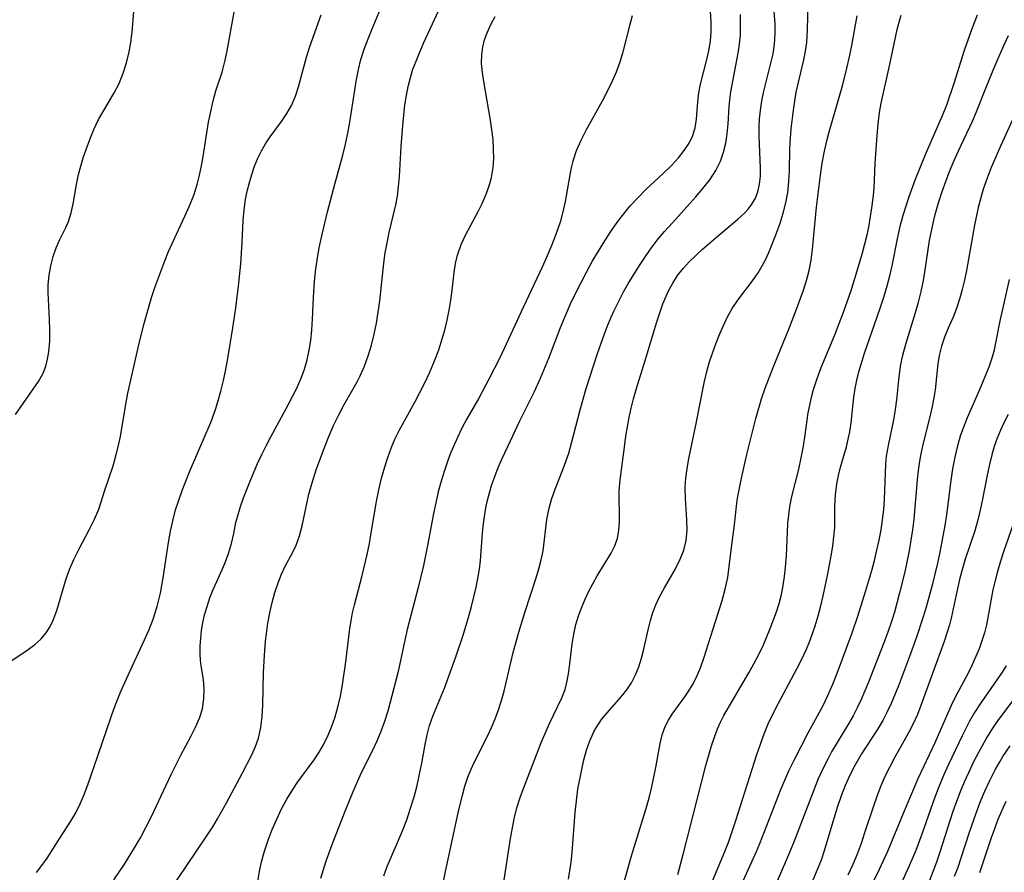
# Model space of a CAD drawing. Extents: x 1982998 to 1991200, y 3204617 to 3207513.
# Drawn here: x 1984296 to 1984454, y 3206866 to 3207003 of the extents above; entities that cross this region are included whole.
import ezdxf

# ---------------------------------------------------------------- set-up
doc = ezdxf.new("R2010")
doc.units = 0

msp = doc.modelspace()

# ---------------------------------------------------------------- linework, layer by layer
at = {"layer": 'Unknown_Line_Type', "color": 0}
for points in [[(1984318.27, 3206860.65, 1996), (1984325.9, 3206872.01, 1996), (1984326.94, 3206873.62, 1996), (1984327.71, 3206874.9, 1996), (1984329.18, 3206877.49, 1996), (1984331.68, 3206882.17, 1996), (1984333.2, 3206885.15, 1996), (1984333.79, 3206886.48, 1996), (1984334.27, 3206887.83, 1996), (1984334.66, 3206889.54, 1996), (1984334.87, 3206891.3, 1996), (1984334.97, 3206893.11, 1996), (1984335.1, 3206898.38, 1996), (1984335.25, 3206901.08, 1996), (1984335.43, 3206903.38, 1996), (1984335.56, 3206904.56, 1996), (1984335.81, 3206906.27, 1996), (1984336.12, 3206907.95, 1996), (1984336.5, 3206909.61, 1996), (1984336.93, 3206911.22, 1996), (1984337.44, 3206912.77, 1996), (1984337.97, 3206914.15, 1996), (1984338.57, 3206915.46, 1996), (1984339.78, 3206917.69, 1996), (1984340.33, 3206918.81, 1996), (1984340.87, 3206920.31, 1996), (1984341.29, 3206921.9, 1996), (1984342.37, 3206926.98, 1996), (1984342.82, 3206928.64, 1996), (1984343.55, 3206930.91, 1996), (1984344.87, 3206934.48, 1996), (1984345.58, 3206936.25, 1996), (1984346.34, 3206938, 1996), (1984347.15, 3206939.71, 1996), (1984348.01, 3206941.39, 1996), (1984350.09, 3206945.01, 1996), (1984350.58, 3206945.95, 1996), (1984351.29, 3206947.54, 1996), (1984351.89, 3206949.2, 1996), (1984352.39, 3206950.9, 1996), (1984352.82, 3206952.64, 1996), (1984353.19, 3206954.4, 1996), (1984353.5, 3206956.18, 1996), (1984353.75, 3206957.97, 1996), (1984354.38, 3206964.06, 1996), (1984354.62, 3206965.7, 1996), (1984354.92, 3206967.33, 1996), (1984355.26, 3206968.95, 1996), (1984356.29, 3206973.39, 1996), (1984356.56, 3206974.81, 1996), (1984356.76, 3206976.36, 1996), (1984356.9, 3206977.93, 1996), (1984357.17, 3206982.77, 1996), (1984357.41, 3206986.13, 1996), (1984357.58, 3206987.8, 1996), (1984357.78, 3206989.47, 1996), (1984358.01, 3206990.93, 1996), (1984358.29, 3206992.38, 1996), (1984358.64, 3206993.81, 1996), (1984359.06, 3206995.15, 1996), (1984359.55, 3206996.47, 1996), (1984360.09, 3206997.79, 1996), (1984360.82, 3206999.45, 1996), (1984364.24, 3207006.86, 1996)], [(1984373.7, 3206865.09, 2006), (1984374.72, 3206871.75, 2006), (1984375.02, 3206873.47, 2006), (1984375.36, 3206875.17, 2006), (1984375.79, 3206876.84, 2006), (1984376.27, 3206878.32, 2006), (1984376.8, 3206879.77, 2006), (1984379.68, 3206887.25, 2006), (1984380.97, 3206890.21, 2006), (1984382.94, 3206894.3, 2006), (1984383.45, 3206895.65, 2006), (1984383.81, 3206897.03, 2006), (1984384.05, 3206898.46, 2006), (1984384.57, 3206902.9, 2006), (1984384.84, 3206904.5, 2006), (1984385.2, 3206906.08, 2006), (1984385.66, 3206907.61, 2006), (1984386.12, 3206908.88, 2006), (1984386.65, 3206910.12, 2006), (1984387.23, 3206911.34, 2006), (1984387.9, 3206912.62, 2006), (1984388.61, 3206913.87, 2006), (1984390.83, 3206917.53, 2006), (1984391.43, 3206918.71, 2006), (1984391.86, 3206919.93, 2006), (1984392.1, 3206921.18, 2006), (1984392.19, 3206922.47, 2006), (1984392.19, 3206923.8, 2006), (1984392.13, 3206926.26, 2006), (1984392.15, 3206927.51, 2006), (1984392.29, 3206929.26, 2006), (1984392.96, 3206934.53, 2006), (1984393.21, 3206936.31, 2006), (1984393.74, 3206939.29, 2006), (1984394.06, 3206940.78, 2006), (1984394.42, 3206942.26, 2006), (1984394.87, 3206943.8, 2006), (1984396.29, 3206948.41, 2006), (1984398.16, 3206954.64, 2006), (1984398.63, 3206956.1, 2006), (1984399.14, 3206957.54, 2006), (1984399.44, 3206958.27, 2006), (1984400.04, 3206959.58, 2006), (1984400.73, 3206960.84, 2006), (1984401.51, 3206962.04, 2006), (1984402.38, 3206963.17, 2006), (1984403.36, 3206964.25, 2006), (1984404.4, 3206965.28, 2006), (1984405.49, 3206966.27, 2006), (1984407.74, 3206968.22, 2006), (1984411.15, 3206971.09, 2006), (1984412.25, 3206972.09, 2006), (1984412.82, 3206972.7, 2006), (1984413.32, 3206973.34, 2006), (1984413.94, 3206974.37, 2006), (1984414.38, 3206975.49, 2006), (1984414.65, 3206976.72, 2006), (1984414.77, 3206978.01, 2006), (1984414.78, 3206979.21, 2006), (1984414.63, 3206983.12, 2006), (1984414.6, 3206984.55, 2006), (1984414.6, 3206985.84, 2006), (1984414.65, 3206987.13, 2006), (1984414.78, 3206988.61, 2006), (1984415, 3206990.09, 2006), (1984415.32, 3206991.62, 2006), (1984416.47, 3206996.15, 2006), (1984416.8, 3206997.65, 2006), (1984416.99, 3206998.77, 2006), (1984417.11, 3206999.89, 2006), (1984417.16, 3207001.15, 2006), (1984417.13, 3207002.42, 2006), (1984416.84, 3207006.57, 2006)], [(1984311.11, 3206865.12, 1994), (1984312.77, 3206867.63, 1994), (1984314.41, 3206870.24, 1994), (1984315.34, 3206871.83, 1994), (1984316.23, 3206873.5, 1994), (1984317.07, 3206875.19, 1994), (1984320.28, 3206882.01, 1994), (1984321.85, 3206885.09, 1994), (1984323.44, 3206888.09, 1994), (1984324.18, 3206889.58, 1994), (1984324.81, 3206891.07, 1994), (1984325.28, 3206892.56, 1994), (1984325.53, 3206894.13, 1994), (1984325.59, 3206895.7, 1994), (1984325.47, 3206897.24, 1994), (1984325.11, 3206899.43, 1994), (1984325, 3206900.31, 1994), (1984324.93, 3206901.45, 1994), (1984324.94, 3206902.64, 1994), (1984325.02, 3206903.84, 1994), (1984325.17, 3206905.1, 1994), (1984325.38, 3206906.36, 1994), (1984325.65, 3206907.62, 1994), (1984326.04, 3206908.99, 1994), (1984326.5, 3206910.35, 1994), (1984327.02, 3206911.68, 1994), (1984327.58, 3206912.99, 1994), (1984328.89, 3206915.86, 1994), (1984329.48, 3206917.47, 1994), (1984329.96, 3206919.07, 1994), (1984330.33, 3206920.65, 1994), (1984330.67, 3206922.42, 1994), (1984331, 3206923.71, 1994), (1984331.41, 3206925.03, 1994), (1984331.89, 3206926.38, 1994), (1984332.94, 3206929.07, 1994), (1984334.15, 3206931.88, 1994), (1984334.81, 3206933.33, 1994), (1984335.51, 3206934.76, 1994), (1984336.25, 3206936.18, 1994), (1984338.68, 3206940.6, 1994), (1984340.38, 3206943.91, 1994), (1984341.12, 3206945.57, 1994), (1984341.65, 3206947.03, 1994), (1984342.08, 3206948.54, 1994), (1984342.41, 3206950.08, 1994), (1984342.66, 3206951.64, 1994), (1984342.84, 3206953.35, 1994), (1984342.95, 3206955.07, 1994), (1984343.1, 3206958.55, 1994), (1984343.21, 3206960.29, 1994), (1984343.33, 3206961.71, 1994), (1984343.49, 3206963.13, 1994), (1984343.69, 3206964.54, 1994), (1984344.04, 3206966.49, 1994), (1984344.44, 3206968.44, 1994), (1984345.37, 3206972.3, 1994), (1984346.53, 3206976.71, 1994), (1984347.83, 3206981.38, 1994), (1984348.24, 3206983.13, 1994), (1984348.6, 3206984.9, 1994), (1984348.91, 3206986.67, 1994), (1984349.99, 3206993.51, 1994), (1984350.31, 3206995.13, 1994), (1984350.71, 3206996.72, 1994), (1984351.25, 3206998.39, 1994), (1984351.87, 3207000.05, 1994), (1984352.51, 3207001.65, 1994), (1984354.45, 3207006.31, 1994)], [(1984384, 3206865.21, 2008), (1984384.24, 3206866.58, 2008), (1984384.44, 3206867.97, 2008), (1984384.6, 3206869.49, 2008), (1984385.08, 3206875.93, 2008), (1984385.27, 3206877.8, 2008), (1984385.52, 3206879.64, 2008), (1984386.12, 3206882.79, 2008), (1984386.48, 3206884.38, 2008), (1984386.91, 3206885.94, 2008), (1984387.43, 3206887.44, 2008), (1984388.07, 3206888.87, 2008), (1984388.43, 3206889.52, 2008), (1984389.32, 3206890.82, 2008), (1984390.2, 3206891.92, 2008), (1984392.06, 3206894.04, 2008), (1984392.96, 3206895.12, 2008), (1984393.55, 3206895.9, 2008), (1984394.08, 3206896.72, 2008), (1984394.73, 3206897.98, 2008), (1984395.26, 3206899.31, 2008), (1984395.69, 3206900.7, 2008), (1984396.06, 3206902.13, 2008), (1984396.76, 3206905.2, 2008), (1984397.15, 3206906.73, 2008), (1984397.55, 3206907.99, 2008), (1984398.01, 3206909.22, 2008), (1984398.54, 3206910.42, 2008), (1984399.38, 3206911.98, 2008), (1984401.15, 3206915.01, 2008), (1984401.93, 3206916.54, 2008), (1984402.5, 3206918.02, 2008), (1984402.87, 3206919.55, 2008), (1984403.01, 3206921.19, 2008), (1984402.98, 3206922.86, 2008), (1984402.75, 3206926.29, 2008), (1984402.72, 3206928.03, 2008), (1984402.83, 3206929.55, 2008), (1984403.04, 3206931.08, 2008), (1984403.31, 3206932.63, 2008), (1984404.49, 3206938.3, 2008), (1984405.77, 3206944.84, 2008), (1984406.15, 3206946.45, 2008), (1984406.58, 3206948.04, 2008), (1984407.08, 3206949.59, 2008), (1984407.64, 3206951.11, 2008), (1984408.23, 3206952.61, 2008), (1984408.85, 3206954.05, 2008), (1984409.52, 3206955.45, 2008), (1984410.27, 3206956.79, 2008), (1984411.15, 3206958.12, 2008), (1984413.66, 3206961.41, 2008), (1984414.4, 3206962.49, 2008), (1984415.08, 3206963.61, 2008), (1984415.69, 3206964.78, 2008), (1984416.25, 3206966.02, 2008), (1984417.37, 3206968.87, 2008), (1984417.94, 3206970.47, 2008), (1984418.45, 3206972.09, 2008), (1984418.88, 3206973.74, 2008), (1984419.18, 3206975.4, 2008), (1984419.35, 3206977.12, 2008), (1984419.42, 3206978.85, 2008), (1984419.49, 3206982.34, 2008), (1984419.54, 3206983.32, 2008), (1984419.73, 3206985.61, 2008), (1984420.07, 3206988.61, 2008), (1984420.28, 3206990.05, 2008), (1984420.54, 3206991.48, 2008), (1984421.74, 3206996.64, 2008), (1984422.02, 3206998.03, 2008), (1984422.21, 3206999.42, 2008), (1984422.3, 3207000.45, 2008), (1984422.34, 3207001.49, 2008), (1984422.42, 3207005.73, 2008)], [(1984294.44, 3206900.12, 1990), (1984297.13, 3206901.89, 1990), (1984298.44, 3206902.87, 1990), (1984299.38, 3206903.75, 1990), (1984300.22, 3206904.75, 1990), (1984300.85, 3206905.73, 1990), (1984301.37, 3206906.77, 1990), (1984301.95, 3206908.32, 1990), (1984303.38, 3206913.26, 1990), (1984303.99, 3206914.9, 1990), (1984304.69, 3206916.52, 1990), (1984305.47, 3206918.11, 1990), (1984307.19, 3206921.35, 1990), (1984307.99, 3206922.95, 1990), (1984308.67, 3206924.56, 1990), (1984309.62, 3206927.63, 1990), (1984310.96, 3206931.55, 1990), (1984311.38, 3206932.9, 1990), (1984311.8, 3206934.56, 1990), (1984312.15, 3206936.26, 1990), (1984313.01, 3206941.45, 1990), (1984313.33, 3206943.17, 1990), (1984315.1, 3206950.94, 1990), (1984315.9, 3206954.21, 1990), (1984316.73, 3206957.22, 1990), (1984317.18, 3206958.7, 1990), (1984317.67, 3206960.15, 1990), (1984319.27, 3206964.42, 1990), (1984319.86, 3206965.9, 1990), (1984320.49, 3206967.32, 1990), (1984322.49, 3206971.57, 1990), (1984323.22, 3206973.25, 1990), (1984323.89, 3206974.95, 1990), (1984324.45, 3206976.69, 1990), (1984324.83, 3206978.16, 1990), (1984325.15, 3206979.65, 1990), (1984325.41, 3206981.16, 1990), (1984326.28, 3206986.68, 1990), (1984326.62, 3206988.39, 1990), (1984327.01, 3206990.07, 1990), (1984327.47, 3206991.71, 1990), (1984328.44, 3206994.68, 1990), (1984328.94, 3206996.59, 1990), (1984329.26, 3206998.11, 1990), (1984330.39, 3207004.32, 1990)], [(1984295.34, 3206939.77, 1988), (1984299.02, 3206945.08, 1988), (1984299.76, 3206946.42, 1988), (1984300.17, 3206947.5, 1988), (1984300.47, 3206948.64, 1988), (1984300.67, 3206949.82, 1988), (1984300.81, 3206951.54, 1988), (1984300.83, 3206953.3, 1988), (1984300.77, 3206955.08, 1988), (1984300.55, 3206959.34, 1988), (1984300.56, 3206960.56, 1988), (1984300.71, 3206962.12, 1988), (1984300.98, 3206963.64, 1988), (1984301.36, 3206965.11, 1988), (1984301.84, 3206966.51, 1988), (1984302.4, 3206967.83, 1988), (1984303.39, 3206969.76, 1988), (1984303.83, 3206970.74, 1988), (1984304.27, 3206972.11, 1988), (1984304.59, 3206973.57, 1988), (1984305.12, 3206976.66, 1988), (1984305.44, 3206978.25, 1988), (1984305.79, 3206979.59, 1988), (1984306.19, 3206980.93, 1988), (1984306.65, 3206982.27, 1988), (1984307.24, 3206983.9, 1988), (1984307.9, 3206985.51, 1988), (1984308.64, 3206987.07, 1988), (1984309.46, 3206988.53, 1988), (1984311.16, 3206991.39, 1988), (1984311.93, 3206992.86, 1988), (1984312.6, 3206994.5, 1988), (1984313.14, 3206996.2, 1988), (1984313.56, 3206997.94, 1988), (1984313.82, 3206999.44, 1988), (1984314, 3207001.09, 1988), (1984314.3, 3207004.43, 1988)], [(1984298.68, 3206866.28, 1992), (1984299.56, 3206867.4, 1992), (1984300.37, 3206868.59, 1992), (1984302.43, 3206871.81, 1992), (1984304.21, 3206874.5, 1992), (1984304.99, 3206875.88, 1992), (1984305.7, 3206877.33, 1992), (1984306.35, 3206878.82, 1992), (1984306.94, 3206880.36, 1992), (1984308.5, 3206885.01, 1992), (1984310.67, 3206891.28, 1992), (1984311.09, 3206892.48, 1992), (1984311.61, 3206893.86, 1992), (1984312.18, 3206895.23, 1992), (1984313.38, 3206897.96, 1992), (1984316.02, 3206903.63, 1992), (1984316.74, 3206905.27, 1992), (1984317.39, 3206906.93, 1992), (1984317.74, 3206907.96, 1992), (1984318.04, 3206908.99, 1992), (1984318.55, 3206911.08, 1992), (1984319.01, 3206913.57, 1992), (1984319.86, 3206919.21, 1992), (1984320.18, 3206921.07, 1992), (1984320.58, 3206922.92, 1992), (1984321, 3206924.48, 1992), (1984321.49, 3206926.03, 1992), (1984322.03, 3206927.56, 1992), (1984322.61, 3206929.07, 1992), (1984323.22, 3206930.57, 1992), (1984325.9, 3206936.75, 1992), (1984326.62, 3206938.49, 1992), (1984327.4, 3206940.55, 1992), (1984327.78, 3206941.79, 1992), (1984328.25, 3206943.49, 1992), (1984328.67, 3206945.22, 1992), (1984329.05, 3206946.98, 1992), (1984329.39, 3206948.76, 1992), (1984330.18, 3206953.68, 1992), (1984330.66, 3206956.9, 1992), (1984331.1, 3206960.34, 1992), (1984331.45, 3206963.93, 1992), (1984331.69, 3206967.43, 1992), (1984331.85, 3206970.88, 1992), (1984331.98, 3206972.58, 1992), (1984332.19, 3206974.25, 1992), (1984332.47, 3206975.62, 1992), (1984332.82, 3206976.97, 1992), (1984333.23, 3206978.29, 1992), (1984333.67, 3206979.6, 1992), (1984334.17, 3206980.87, 1992), (1984334.76, 3206982.09, 1992), (1984335.42, 3206983.21, 1992), (1984336.16, 3206984.29, 1992), (1984337.98, 3206986.77, 1992), (1984338.84, 3206988.04, 1992), (1984339.59, 3206989.36, 1992), (1984340.21, 3206990.81, 1992), (1984340.7, 3206992.33, 1992), (1984342, 3206997.11, 1992), (1984342.53, 3206998.8, 1992), (1984344.35, 3207003.87, 1992)], [(1984333.97, 3206863.56, 1998), (1984334.47, 3206866.45, 1998), (1984334.78, 3206867.98, 1998), (1984335.26, 3206869.73, 1998), (1984335.84, 3206871.47, 1998), (1984336.5, 3206873.19, 1998), (1984337.21, 3206874.85, 1998), (1984337.99, 3206876.48, 1998), (1984338.84, 3206878.07, 1998), (1984339.77, 3206879.6, 1998), (1984340.61, 3206880.81, 1998), (1984343.22, 3206884.37, 1998), (1984344.02, 3206885.6, 1998), (1984344.75, 3206886.88, 1998), (1984345.45, 3206888.3, 1998), (1984346.05, 3206889.76, 1998), (1984346.57, 3206891.26, 1998), (1984347.02, 3206892.79, 1998), (1984347.44, 3206894.59, 1998), (1984347.78, 3206896.42, 1998), (1984348.31, 3206900.11, 1998), (1984348.96, 3206905.42, 1998), (1984349.15, 3206906.68, 1998), (1984349.38, 3206907.93, 1998), (1984349.7, 3206909.25, 1998), (1984350.91, 3206913.92, 1998), (1984351.71, 3206917.33, 1998), (1984352.07, 3206919.05, 1998), (1984352.38, 3206920.78, 1998), (1984353.19, 3206925.81, 1998), (1984353.57, 3206927.68, 1998), (1984354.01, 3206929.53, 1998), (1984354.53, 3206931.35, 1998), (1984355.01, 3206932.87, 1998), (1984355.55, 3206934.36, 1998), (1984356.15, 3206935.81, 1998), (1984356.82, 3206937.22, 1998), (1984359.34, 3206941.73, 1998), (1984360.95, 3206944.84, 1998), (1984361.77, 3206946.58, 1998), (1984362.52, 3206948.36, 1998), (1984363.2, 3206950.16, 1998), (1984363.71, 3206951.73, 1998), (1984364.15, 3206953.32, 1998), (1984364.53, 3206954.91, 1998), (1984364.86, 3206956.51, 1998), (1984365.14, 3206958.1, 1998), (1984365.36, 3206959.68, 1998), (1984365.68, 3206962.57, 1998), (1984365.89, 3206963.98, 1998), (1984366.2, 3206965.35, 1998), (1984366.78, 3206967.03, 1998), (1984367.53, 3206968.66, 1998), (1984369.52, 3206972.35, 1998), (1984370.2, 3206973.71, 1998), (1984370.81, 3206975.1, 1998), (1984371.3, 3206976.43, 1998), (1984371.67, 3206977.8, 1998), (1984371.92, 3206979.38, 1998), (1984372.01, 3206980.85, 1998), (1984372, 3206982.35, 1998), (1984371.9, 3206983.86, 1998), (1984371.72, 3206985.43, 1998), (1984371.49, 3206987.01, 1998), (1984370.4, 3206993.17, 1998), (1984370.19, 3206994.64, 1998), (1984370.07, 3206996.09, 1998), (1984370.1, 3206997.51, 1998), (1984370.27, 3206998.69, 1998), (1984370.55, 3206999.85, 1998), (1984370.94, 3207000.98, 1998), (1984371.53, 3207002.34, 1998), (1984372.25, 3207003.63, 1998)], [(1984394.19, 3207003.71, 2000), (1984393.76, 3207002.12, 2000), (1984392.68, 3206997.71, 2000), (1984392.25, 3206996.3, 2000), (1984391.65, 3206994.7, 2000), (1984390.96, 3206993.13, 2000), (1984390.2, 3206991.58, 2000), (1984389.39, 3206990.05, 2000), (1984386.78, 3206985.31, 2000), (1984385.97, 3206983.7, 2000), (1984385.25, 3206982.06, 2000), (1984384.68, 3206980.39, 2000), (1984384.37, 3206979.13, 2000), (1984383.48, 3206973.96, 2000), (1984383.11, 3206972.27, 2000), (1984382.65, 3206970.6, 2000), (1984382.04, 3206968.78, 2000), (1984381.34, 3206966.99, 2000), (1984380.57, 3206965.2, 2000), (1984379.76, 3206963.42, 2000), (1984376.71, 3206956.91, 2000), (1984373.71, 3206950.34, 2000), (1984372.93, 3206948.73, 2000), (1984371.3, 3206945.54, 2000), (1984369.6, 3206942.4, 2000), (1984367.71, 3206939.05, 2000), (1984366.92, 3206937.56, 2000), (1984366.18, 3206936.05, 2000), (1984365.49, 3206934.52, 2000), (1984364.99, 3206933.28, 2000), (1984364.54, 3206932.04, 2000), (1984364.11, 3206930.77, 2000), (1984363.59, 3206929.07, 2000), (1984363.12, 3206927.35, 2000), (1984362.7, 3206925.62, 2000), (1984362.33, 3206923.87, 2000), (1984361.46, 3206919.04, 2000), (1984360.73, 3206915.52, 2000), (1984359.89, 3206912.03, 2000), (1984358.15, 3206905.26, 2000), (1984357.76, 3206903.58, 2000), (1984356.71, 3206898.52, 2000), (1984355.37, 3206893.4, 2000), (1984355.01, 3206892.15, 2000), (1984354.49, 3206890.53, 2000), (1984353.9, 3206888.92, 2000), (1984353.24, 3206887.34, 2000), (1984352.44, 3206885.64, 2000), (1984350.77, 3206882.27, 2000), (1984349.39, 3206879.21, 2000), (1984348.11, 3206876.1, 2000), (1984346.22, 3206871.15, 2000), (1984345.11, 3206868.11, 2000), (1984344.64, 3206866.71, 2000), (1984344.23, 3206865.31, 2000)], [(1984354.37, 3206865.74, 2002), (1984354.92, 3206867.24, 2002), (1984357.39, 3206872.96, 2002), (1984358.07, 3206874.76, 2002), (1984358.69, 3206876.59, 2002), (1984359.24, 3206878.44, 2002), (1984359.71, 3206880.24, 2002), (1984360.12, 3206882.04, 2002), (1984360.47, 3206883.85, 2002), (1984360.99, 3206886.85, 2002), (1984361.32, 3206888.36, 2002), (1984361.72, 3206889.86, 2002), (1984362.25, 3206891.37, 2002), (1984364.1, 3206895.84, 2002), (1984365.94, 3206900.9, 2002), (1984367.11, 3206904.39, 2002), (1984368.02, 3206907.44, 2002), (1984368.44, 3206908.97, 2002), (1984369.18, 3206912.04, 2002), (1984369.48, 3206913.48, 2002), (1984369.71, 3206914.93, 2002), (1984369.87, 3206916.36, 2002), (1984370.19, 3206920.75, 2002), (1984370.35, 3206922.25, 2002), (1984370.56, 3206923.75, 2002), (1984370.75, 3206924.8, 2002), (1984370.98, 3206925.83, 2002), (1984371.32, 3206927.18, 2002), (1984371.72, 3206928.51, 2002), (1984372.17, 3206929.83, 2002), (1984372.74, 3206931.28, 2002), (1984373.36, 3206932.72, 2002), (1984374.69, 3206935.56, 2002), (1984376.22, 3206938.77, 2002), (1984378.48, 3206943.33, 2002), (1984379.51, 3206945.57, 2002), (1984380.84, 3206948.82, 2002), (1984382.73, 3206953.75, 2002), (1984383.4, 3206955.38, 2002), (1984384.5, 3206957.87, 2002), (1984385.96, 3206960.85, 2002), (1984386.87, 3206962.59, 2002), (1984387.82, 3206964.3, 2002), (1984388.8, 3206965.99, 2002), (1984389.81, 3206967.65, 2002), (1984390.88, 3206969.28, 2002), (1984391.65, 3206970.38, 2002), (1984392.45, 3206971.45, 2002), (1984393.89, 3206973.24, 2002), (1984395.15, 3206974.6, 2002), (1984396.48, 3206975.9, 2002), (1984399.17, 3206978.41, 2002), (1984400.47, 3206979.67, 2002), (1984401.66, 3206980.95, 2002), (1984402.57, 3206982.1, 2002), (1984403.35, 3206983.29, 2002), (1984403.94, 3206984.53, 2002), (1984404.18, 3206985.25, 2002), (1984404.31, 3206985.78, 2002), (1984404.52, 3206987.14, 2002), (1984404.74, 3206989.94, 2002), (1984404.89, 3206991.37, 2002), (1984405.16, 3206992.74, 2002), (1984406.26, 3206996.93, 2002), (1984406.58, 3206998.37, 2002), (1984406.79, 3206999.72, 2002), (1984406.89, 3207001.09, 2002), (1984406.89, 3207002.76, 2002), (1984406.78, 3207004.44, 2002)], [(1984363.91, 3206864.6, 2004), (1984364.26, 3206866.43, 2004), (1984366.31, 3206875.87, 2004), (1984366.99, 3206878.71, 2004), (1984367.38, 3206880.15, 2004), (1984367.84, 3206881.57, 2004), (1984368.32, 3206882.75, 2004), (1984368.86, 3206883.92, 2004), (1984370.99, 3206888.14, 2004), (1984371.63, 3206889.54, 2004), (1984372.23, 3206890.96, 2004), (1984372.77, 3206892.41, 2004), (1984373.25, 3206893.88, 2004), (1984373.67, 3206895.39, 2004), (1984375.14, 3206901.61, 2004), (1984376.02, 3206904.83, 2004), (1984377, 3206908.02, 2004), (1984378.84, 3206913.58, 2004), (1984379.26, 3206915.03, 2004), (1984379.63, 3206916.47, 2004), (1984379.92, 3206917.91, 2004), (1984380.55, 3206922.92, 2004), (1984380.84, 3206924.5, 2004), (1984381.3, 3206926.15, 2004), (1984381.86, 3206927.79, 2004), (1984383.14, 3206931.07, 2004), (1984384.04, 3206933.58, 2004), (1984384.56, 3206935.36, 2004), (1984385.83, 3206940.32, 2004), (1984386.79, 3206943.77, 2004), (1984388.73, 3206949.71, 2004), (1984389.73, 3206952.57, 2004), (1984390.28, 3206953.99, 2004), (1984390.86, 3206955.39, 2004), (1984391.33, 3206956.44, 2004), (1984392.06, 3206957.94, 2004), (1984392.85, 3206959.42, 2004), (1984393.7, 3206960.93, 2004), (1984395.5, 3206963.85, 2004), (1984396.44, 3206965.27, 2004), (1984397.42, 3206966.65, 2004), (1984398.46, 3206967.99, 2004), (1984399.42, 3206969.13, 2004), (1984400.66, 3206970.52, 2004), (1984404.39, 3206974.64, 2004), (1984405.57, 3206976.02, 2004), (1984406.66, 3206977.44, 2004), (1984407.62, 3206978.89, 2004), (1984408.39, 3206980.42, 2004), (1984408.88, 3206981.83, 2004), (1984409.22, 3206983.29, 2004), (1984409.45, 3206984.78, 2004), (1984409.59, 3206986.42, 2004), (1984409.75, 3206989.16, 2004), (1984409.85, 3206990.24, 2004), (1984410.03, 3206991.54, 2004), (1984411.2, 3206997.75, 2004), (1984411.43, 3206999.18, 2004), (1984411.58, 3207000.62, 2004), (1984411.61, 3207002.23, 2004), (1984411.57, 3207003.93, 2004)], [(1984392.41, 3206862.88, 2010), (1984394.12, 3206868.96, 2010), (1984396.57, 3206876.93, 2010), (1984396.99, 3206878.48, 2010), (1984397.37, 3206880.02, 2010), (1984398.01, 3206883.14, 2010), (1984398.7, 3206886.99, 2010), (1984399.04, 3206888.38, 2010), (1984399.51, 3206889.7, 2010), (1984400.02, 3206890.71, 2010), (1984400.63, 3206891.67, 2010), (1984402.66, 3206894.46, 2010), (1984403.2, 3206895.25, 2010), (1984403.91, 3206896.42, 2010), (1984404.55, 3206897.65, 2010), (1984405.18, 3206899.12, 2010), (1984405.72, 3206900.65, 2010), (1984407.18, 3206905.39, 2010), (1984408.67, 3206909.94, 2010), (1984409.15, 3206911.77, 2010), (1984409.53, 3206913.62, 2010), (1984409.79, 3206915.37, 2010), (1984410.19, 3206918.88, 2010), (1984410.62, 3206922.09, 2010), (1984410.94, 3206925.06, 2010), (1984411.13, 3206926.35, 2010), (1984411.74, 3206929.54, 2010), (1984412.6, 3206933.36, 2010), (1984414.05, 3206939.1, 2010), (1984414.98, 3206942.3, 2010), (1984415.56, 3206943.99, 2010), (1984416.82, 3206947.32, 2010), (1984417.87, 3206949.94, 2010), (1984419.45, 3206953.72, 2010), (1984420.59, 3206956.66, 2010), (1984421.67, 3206959.71, 2010), (1984422.18, 3206961.29, 2010), (1984422.6, 3206962.89, 2010), (1984422.92, 3206964.55, 2010), (1984423.15, 3206966.23, 2010), (1984423.79, 3206973.03, 2010), (1984424.41, 3206978.16, 2010), (1984424.7, 3206980.08, 2010), (1984425.05, 3206982, 2010), (1984425.48, 3206983.9, 2010), (1984425.79, 3206985.13, 2010), (1984427.92, 3206992.49, 2010), (1984428.7, 3206995.54, 2010), (1984429.08, 3206997.16, 2010), (1984429.38, 3206998.68, 2010), (1984430.28, 3207003.72, 2010)], [(1984401.56, 3206865.99, 2012), (1984402.46, 3206869.39, 2012), (1984406.03, 3206883.44, 2012), (1984406.95, 3206886.63, 2012), (1984407.48, 3206888.18, 2012), (1984407.92, 3206889.32, 2012), (1984408.4, 3206890.43, 2012), (1984408.93, 3206891.47, 2012), (1984410.34, 3206893.94, 2012), (1984412.91, 3206898.31, 2012), (1984413.74, 3206899.79, 2012), (1984414.53, 3206901.29, 2012), (1984415.26, 3206902.81, 2012), (1984416.36, 3206905.46, 2012), (1984417.34, 3206908.11, 2012), (1984417.77, 3206909.45, 2012), (1984418.14, 3206910.88, 2012), (1984418.44, 3206912.32, 2012), (1984418.67, 3206913.78, 2012), (1984418.83, 3206915.25, 2012), (1984418.96, 3206917.13, 2012), (1984419.11, 3206920.88, 2012), (1984419.19, 3206922.26, 2012), (1984419.32, 3206923.63, 2012), (1984419.51, 3206924.98, 2012), (1984419.79, 3206926.4, 2012), (1984420.93, 3206931.02, 2012), (1984421.32, 3206932.84, 2012), (1984421.67, 3206934.66, 2012), (1984421.97, 3206936.49, 2012), (1984422.45, 3206940.03, 2012), (1984422.69, 3206941.28, 2012), (1984422.98, 3206942.53, 2012), (1984423.31, 3206943.77, 2012), (1984423.88, 3206945.53, 2012), (1984424.53, 3206947.28, 2012), (1984426.73, 3206952.56, 2012), (1984428.08, 3206956.16, 2012), (1984429.31, 3206959.65, 2012), (1984430.32, 3206962.8, 2012), (1984431.16, 3206965.7, 2012), (1984431.54, 3206967.15, 2012), (1984431.89, 3206968.59, 2012), (1984432.15, 3206969.84, 2012), (1984432.67, 3206972.94, 2012), (1984432.88, 3206974.48, 2012), (1984433.03, 3206976.02, 2012), (1984433.2, 3206980.11, 2012), (1984433.49, 3206984.52, 2012), (1984433.66, 3206986.37, 2012), (1984433.9, 3206988.22, 2012), (1984434.16, 3206989.69, 2012), (1984435.48, 3206995.71, 2012), (1984436.42, 3207000.25, 2012), (1984436.71, 3207001.54, 2012), (1984437.03, 3207002.7, 2012), (1984437.38, 3207003.85, 2012)], [(1984407.17, 3206865.08, 2014), (1984409.08, 3206869.65, 2014), (1984409.7, 3206871.29, 2014), (1984410.83, 3206874.62, 2014), (1984414.23, 3206885.21, 2014), (1984414.78, 3206886.88, 2014), (1984415.38, 3206888.53, 2014), (1984416.03, 3206890.15, 2014), (1984417.23, 3206892.65, 2014), (1984420.61, 3206898.94, 2014), (1984421.42, 3206900.53, 2014), (1984422.16, 3206902.14, 2014), (1984422.65, 3206903.31, 2014), (1984423.09, 3206904.49, 2014), (1984423.57, 3206905.86, 2014), (1984424.04, 3206907.46, 2014), (1984424.46, 3206909.07, 2014), (1984424.84, 3206910.69, 2014), (1984425.52, 3206913.94, 2014), (1984426.12, 3206917.1, 2014), (1984426.38, 3206918.63, 2014), (1984426.58, 3206920.16, 2014), (1984426.71, 3206921.66, 2014), (1984426.74, 3206925.06, 2014), (1984426.82, 3206926.87, 2014), (1984427.03, 3206928.66, 2014), (1984427.3, 3206929.99, 2014), (1984427.64, 3206931.32, 2014), (1984428.57, 3206934.6, 2014), (1984428.87, 3206935.8, 2014), (1984429.13, 3206937.01, 2014), (1984429.34, 3206938.43, 2014), (1984429.78, 3206942.57, 2014), (1984429.98, 3206943.92, 2014), (1984430.25, 3206945.27, 2014), (1984430.59, 3206946.62, 2014), (1984431.5, 3206949.62, 2014), (1984433.99, 3206956.8, 2014), (1984434.58, 3206958.61, 2014), (1984435.12, 3206960.43, 2014), (1984435.53, 3206962.01, 2014), (1984435.9, 3206963.6, 2014), (1984436.82, 3206968.2, 2014), (1984437.27, 3206970.21, 2014), (1984437.68, 3206971.73, 2014), (1984438.15, 3206973.25, 2014), (1984438.65, 3206974.75, 2014), (1984439.67, 3206977.51, 2014), (1984441.26, 3206981.5, 2014), (1984443.99, 3206987.72, 2014), (1984444.66, 3206989.43, 2014), (1984445.85, 3206992.91, 2014), (1984447.52, 3206998.2, 2014), (1984448.72, 3207001.7, 2014), (1984449.57, 3207003.91, 2014)], [(1984411.49, 3206863.78, 2016), (1984414.15, 3206869.65, 2016), (1984414.7, 3206870.94, 2016), (1984418.05, 3206879.61, 2016), (1984418.68, 3206881.12, 2016), (1984419.36, 3206882.6, 2016), (1984420.21, 3206884.32, 2016), (1984422.44, 3206888.68, 2016), (1984424.83, 3206893.1, 2016), (1984425.61, 3206894.71, 2016), (1984426.38, 3206896.48, 2016), (1984427.09, 3206898.28, 2016), (1984429.48, 3206904.73, 2016), (1984430.39, 3206907.4, 2016), (1984431.67, 3206911.53, 2016), (1984432.63, 3206914.75, 2016), (1984433.06, 3206916.37, 2016), (1984433.46, 3206917.99, 2016), (1984433.81, 3206919.62, 2016), (1984434.12, 3206921.25, 2016), (1984434.37, 3206922.89, 2016), (1984434.56, 3206924.52, 2016), (1984434.69, 3206926.13, 2016), (1984434.9, 3206931.82, 2016), (1984435.02, 3206933.06, 2016), (1984435.3, 3206934.8, 2016), (1984436.24, 3206939.2, 2016), (1984436.47, 3206940.55, 2016), (1984436.67, 3206942.14, 2016), (1984436.96, 3206945.33, 2016), (1984437.24, 3206947.5, 2016), (1984437.62, 3206949.27, 2016), (1984438.1, 3206951.04, 2016), (1984439.67, 3206956.12, 2016), (1984440.15, 3206957.79, 2016), (1984440.57, 3206959.48, 2016), (1984440.93, 3206961.24, 2016), (1984441.15, 3206962.6, 2016), (1984441.92, 3206967.68, 2016), (1984442.46, 3206970.48, 2016), (1984442.79, 3206971.86, 2016), (1984443.32, 3206973.7, 2016), (1984443.91, 3206975.52, 2016), (1984445.1, 3206978.75, 2016), (1984445.8, 3206980.42, 2016), (1984446.53, 3206982.06, 2016), (1984448.77, 3206986.83, 2016), (1984449.36, 3206988.2, 2016), (1984451.04, 3206992.37, 2016), (1984452.4, 3206995.67, 2016), (1984453.84, 3206998.95, 2016), (1984454.59, 3207000.57, 2016)], [(1984456.33, 3206989.52, 2018), (1984453.27, 3206982.8, 2018), (1984451.8, 3206979.39, 2018), (1984451.12, 3206977.67, 2018), (1984450.52, 3206975.93, 2018), (1984450.16, 3206974.74, 2018), (1984449.72, 3206972.95, 2018), (1984449.14, 3206970.14, 2018), (1984447.84, 3206962.87, 2018), (1984447.51, 3206961.32, 2018), (1984447.15, 3206959.8, 2018), (1984446.72, 3206958.27, 2018), (1984446.24, 3206956.79, 2018), (1984445.69, 3206955.36, 2018), (1984444.9, 3206953.59, 2018), (1984444.33, 3206952.18, 2018), (1984443.84, 3206950.74, 2018), (1984443.46, 3206949.25, 2018), (1984443.24, 3206947.9, 2018), (1984442.81, 3206943.75, 2018), (1984442.67, 3206942.74, 2018), (1984442.35, 3206941.07, 2018), (1984441.95, 3206939.4, 2018), (1984440.86, 3206935.17, 2018), (1984440.55, 3206933.74, 2018), (1984440.3, 3206932.27, 2018), (1984440.09, 3206930.8, 2018), (1984439.93, 3206929.31, 2018), (1984439.4, 3206922.98, 2018), (1984439.18, 3206921.28, 2018), (1984438.92, 3206919.58, 2018), (1984438.62, 3206917.88, 2018), (1984437.92, 3206914.5, 2018), (1984437.11, 3206911.13, 2018), (1984436.26, 3206908.08, 2018), (1984435.79, 3206906.56, 2018), (1984435.21, 3206904.85, 2018), (1984434.59, 3206903.16, 2018), (1984432.09, 3206896.8, 2018), (1984430.94, 3206894.05, 2018), (1984430.32, 3206892.72, 2018), (1984429.66, 3206891.42, 2018), (1984428.92, 3206890.12, 2018), (1984426.2, 3206885.64, 2018), (1984425.57, 3206884.49, 2018), (1984424.78, 3206882.91, 2018), (1984424.06, 3206881.31, 2018), (1984423.38, 3206879.67, 2018), (1984420.19, 3206871.34, 2018), (1984419.45, 3206869.5, 2018), (1984416.33, 3206862.28, 2018)], [(1984454.69, 3206961.45, 2020), (1984453.12, 3206954.51, 2020), (1984452.22, 3206949.85, 2020), (1984451.86, 3206948.63, 2020), (1984451.4, 3206947.38, 2020), (1984449.85, 3206943.64, 2020), (1984447.95, 3206939.23, 2020), (1984447.37, 3206937.76, 2020), (1984446.84, 3206936.27, 2020), (1984446.38, 3206934.76, 2020), (1984445.95, 3206932.92, 2020), (1984445.61, 3206931.05, 2020), (1984445.33, 3206929.16, 2020), (1984444.61, 3206923.66, 2020), (1984444.35, 3206921.97, 2020), (1984443.53, 3206917.7, 2020), (1984443.16, 3206915.92, 2020), (1984442.32, 3206912.39, 2020), (1984441.37, 3206908.87, 2020), (1984440.85, 3206907.13, 2020), (1984439.82, 3206904.07, 2020), (1984438.67, 3206900.93, 2020), (1984436.9, 3206896.25, 2020), (1984435.73, 3206893.42, 2020), (1984435.09, 3206892.04, 2020), (1984434.39, 3206890.7, 2020), (1984433.59, 3206889.33, 2020), (1984431, 3206885.31, 2020), (1984429.91, 3206883.46, 2020), (1984429.11, 3206881.88, 2020), (1984428.39, 3206880.26, 2020), (1984427.75, 3206878.59, 2020), (1984427.16, 3206876.9, 2020), (1984426.72, 3206875.49, 2020), (1984425, 3206869.74, 2020), (1984424.5, 3206868.28, 2020), (1984424.01, 3206866.98, 2020), (1984422.92, 3206864.44, 2020)], [(1984454.5, 3206939.79, 2022), (1984453.87, 3206938.53, 2022), (1984453.29, 3206937.25, 2022), (1984452.76, 3206935.96, 2022), (1984452.29, 3206934.64, 2022), (1984451.89, 3206933.31, 2022), (1984451.45, 3206931.55, 2022), (1984451.08, 3206929.77, 2022), (1984450.41, 3206926.19, 2022), (1984450.05, 3206924.41, 2022), (1984449.62, 3206922.65, 2022), (1984449.17, 3206921.11, 2022), (1984447.64, 3206916.56, 2022), (1984447.17, 3206915.04, 2022), (1984446.71, 3206913.32, 2022), (1984446.31, 3206911.59, 2022), (1984445.38, 3206907.11, 2022), (1984445.1, 3206906, 2022), (1984444.69, 3206904.67, 2022), (1984444.25, 3206903.34, 2022), (1984440.53, 3206893.1, 2022), (1984439.96, 3206891.66, 2022), (1984439.17, 3206889.9, 2022), (1984438.54, 3206888.69, 2022), (1984436.35, 3206884.78, 2022), (1984435.53, 3206883.25, 2022), (1984434.76, 3206881.7, 2022), (1984434.09, 3206880.18, 2022), (1984433.48, 3206878.63, 2022), (1984432.84, 3206876.79, 2022), (1984431.5, 3206872.65, 2022), (1984430.92, 3206870.94, 2022), (1984430.29, 3206869.24, 2022), (1984429.59, 3206867.58, 2022), (1984428.8, 3206865.88, 2022)], [(1984455.65, 3206923.09, 2024), (1984453.82, 3206917.87, 2024), (1984453.28, 3206916.22, 2024), (1984452.79, 3206914.57, 2024), (1984452.36, 3206912.91, 2024), (1984452.08, 3206911.64, 2024), (1984451.02, 3206906.01, 2024), (1984450.7, 3206904.72, 2024), (1984450.31, 3206903.45, 2024), (1984449.86, 3206902.19, 2024), (1984449.3, 3206900.84, 2024), (1984448.68, 3206899.5, 2024), (1984448.02, 3206898.18, 2024), (1984446.35, 3206895.03, 2024), (1984445.55, 3206893.43, 2024), (1984442.75, 3206887.07, 2024), (1984440.03, 3206881.32, 2024), (1984437.65, 3206875.76, 2024), (1984435.15, 3206869.67, 2024), (1984434.49, 3206868.16, 2024), (1984433.84, 3206866.79, 2024), (1984431.72, 3206862.47, 2024)], [(1984454.18, 3206899.45, 2026), (1984453.43, 3206898.28, 2026), (1984450.03, 3206893.33, 2026), (1984449.14, 3206891.96, 2026), (1984448.32, 3206890.56, 2026), (1984447.13, 3206888.24, 2026), (1984444.92, 3206883.59, 2026), (1984444.13, 3206881.84, 2026), (1984443.38, 3206880.04, 2026), (1984442.68, 3206878.22, 2026), (1984440.68, 3206872.44, 2026), (1984439.68, 3206869.82, 2026), (1984438.63, 3206867.35, 2026), (1984435.54, 3206860.5, 2026)], [(1984441.52, 3206863.94, 2028), (1984443.08, 3206867.99, 2028), (1984443.58, 3206869.45, 2028), (1984445.7, 3206876.13, 2028), (1984446.26, 3206877.71, 2028), (1984446.86, 3206879.28, 2028), (1984447.5, 3206880.83, 2028), (1984448.18, 3206882.35, 2028), (1984448.97, 3206883.98, 2028), (1984449.79, 3206885.59, 2028), (1984450.98, 3206887.75, 2028), (1984451.89, 3206889.19, 2028), (1984452.86, 3206890.6, 2028), (1984456.78, 3206895.79, 2028)], [(1984445.93, 3206865.69, 2030), (1984446.48, 3206867.16, 2030), (1984446.99, 3206868.65, 2030), (1984448.29, 3206872.74, 2030), (1984449.36, 3206875.82, 2030), (1984450.05, 3206877.59, 2030), (1984450.78, 3206879.35, 2030), (1984451.58, 3206881.07, 2030), (1984452.44, 3206882.76, 2030), (1984453.16, 3206884.04, 2030), (1984453.68, 3206884.89, 2030), (1984454.84, 3206886.63, 2030)], [(1984449.99, 3206866.27, 2032), (1984451.82, 3206871.88, 2032), (1984452.35, 3206873.36, 2032), (1984452.93, 3206874.83, 2032), (1984453.54, 3206876.29, 2032), (1984454.2, 3206877.73, 2032)]]:
    msp.add_polyline3d(points, dxfattribs=at)

doc.saveas('drawing.dxf')
